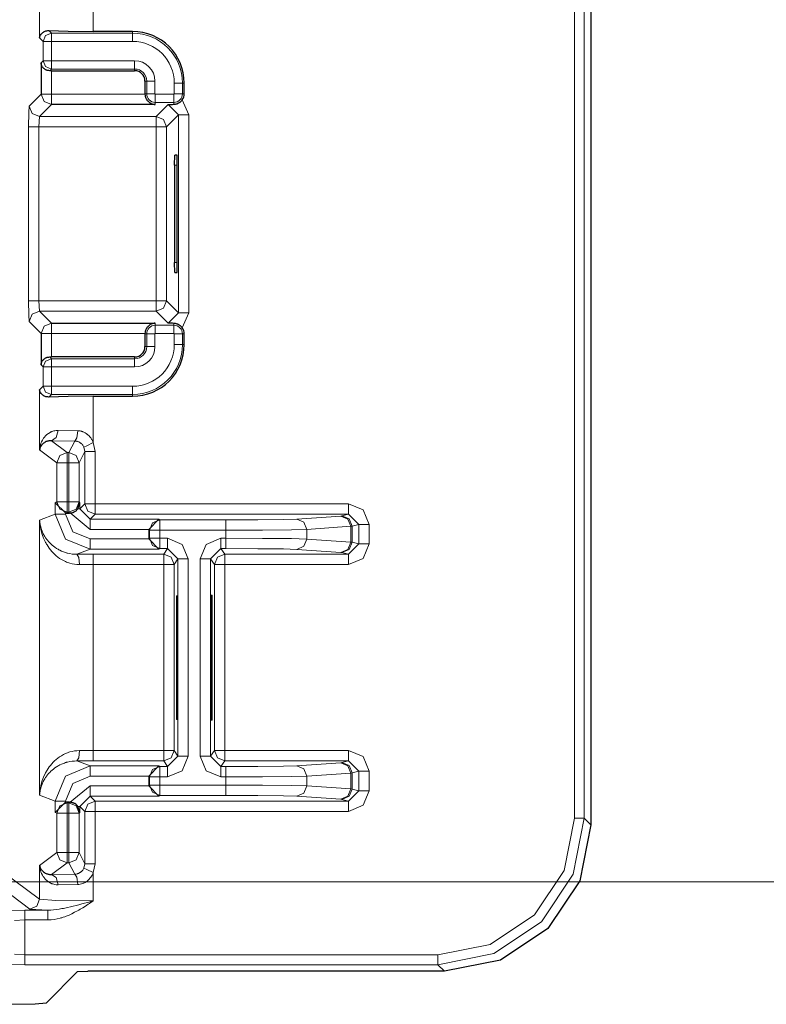
# Model space of a CAD drawing. Units: inches. Extents: x 20 to 414, y 6 to 291.
# Drawn here: x 346 to 353, y 81 to 91 of the extents above; entities that cross this region are included whole.
import ezdxf

# ---------------------------------------------------------------- set-up
doc = ezdxf.new("R2010")
doc.units = ezdxf.units.IN
doc.header["$MEASUREMENT"] = 0
doc.layers.add('Capa 1', color=7, linetype='Continuous')

msp = doc.modelspace()

# ---------------------------------------------------------------- linework, layer by layer
at = {"layer": 'Capa 1', "color": 7, "lineweight": 9}
for points in [[(350.8768, 83.0668), (350.8768, 94.1548)], [(350.9719, 94.1548), (350.9719, 83.0668)], [(345.6954, 91.305), (345.6954, 90.6277)], [(346.2149, 90.6904), (346.2149, 91.305)], [(345.7295, 90.594), (345.7529, 90.6505), (345.8094, 90.6739)], [(345.7849, 90.6983), (345.8094, 90.6739)], [(345.8094, 90.6739), (346.5959, 90.6739)], [(345.8094, 90.6739), (345.8094, 90.6494), (345.8094, 90.594)], [(346.5959, 90.6739), (346.5959, 90.6904)], [(346.5959, 90.594), (346.5959, 90.6494), (346.5959, 90.6739)], [(345.7295, 90.594), (345.6954, 90.6277)], [(345.8094, 90.594), (345.7539, 90.594), (345.7295, 90.594)], [(345.7295, 90.4069), (345.7295, 90.594)], [(346.5959, 90.594), (345.8094, 90.594)], [(345.8094, 90.594), (345.8094, 90.4069)], [(345.7095, 90.3869), (345.7295, 90.4069)], [(345.8094, 90.4069), (345.7539, 90.4069), (345.7295, 90.4069)], [(345.8094, 90.3266), (345.7529, 90.3504), (345.7295, 90.4069)], [(345.8094, 90.4069), (345.8094, 90.3511), (345.8094, 90.3266)], [(345.8094, 90.4069), (346.6159, 90.4069)], [(346.6159, 90.4069), (346.6159, 90.3511), (346.6159, 90.3266)], [(345.8094, 90.3266), (345.7928, 90.3101)], [(346.6159, 90.3266), (345.8094, 90.3266)], [(345.8094, 90.0827), (345.8094, 90.3104)], [(346.6159, 90.3266), (346.6159, 90.3104)], [(346.7323, 90.2102), (346.7158, 90.2102)], [(346.7323, 90.2102), (346.7568, 90.2102), (346.8123, 90.2102)], [(346.7323, 90.0861), (346.7323, 90.2102)], [(346.8123, 90.2102), (346.8123, 90.0861)], [(347.0792, 90.1902), (347.0551, 90.1902), (346.9993, 90.1902)], [(346.9993, 90.0861), (346.9993, 90.1902)], [(347.0792, 90.1902), (347.0958, 90.1902)], [(347.0792, 90.1902), (347.0792, 90.0861)], [(345.5941, 89.9673), (345.7095, 90.0827)], [(345.7095, 90.0827), (345.7401, 90.0827), (345.8094, 90.0827)], [(345.7095, 90.0827), (345.7388, 90.0121), (345.8094, 89.9828)], [(345.8094, 90.0827), (346.7158, 90.0827)], [(345.8094, 89.9828), (345.8094, 90.0135), (345.8094, 90.0827)], [(346.7323, 90.0861), (346.7158, 90.0861)], [(346.8123, 90.0861), (346.7568, 90.0861), (346.7323, 90.0861)], [(346.8157, 90.0028), (346.8157, 90.0272), (346.8157, 90.0827)], [(346.8157, 90.0827), (346.9959, 90.0827)], [(346.9959, 90.0028), (346.9959, 90.0272), (346.9959, 90.0827)], [(347.0792, 90.0861), (347.0551, 90.0861), (346.9993, 90.0861)], [(347.0792, 90.0861), (347.0958, 90.0861)], [(345.5872, 89.7675), (345.5892, 89.9063), (345.5941, 89.9673)], [(345.5941, 89.9673), (345.6233, 89.8967), (345.694, 89.8674)], [(345.8094, 89.9828), (345.694, 89.8674)], [(346.8157, 90.0028), (346.8157, 89.9828)], [(346.9959, 90.0028), (346.8157, 90.0028)], [(346.9397, 89.9828), (346.824, 89.8674)], [(347.0396, 89.8829), (346.9397, 89.9828)], [(346.9959, 90.0028), (346.9959, 89.9845)], [(347.0772, 90.0279), (347.1395, 89.8829)], [(346.9239, 89.7675), (347.0396, 89.8829)], [(347.0396, 87.9636), (347.0396, 89.8829)], [(347.0396, 89.8829), (347.0699, 89.8829), (347.1395, 89.8829)], [(347.1395, 89.8829), (347.1395, 87.9636)], [(345.694, 89.8674), (345.6871, 89.7675)], [(346.824, 89.8674), (345.694, 89.8674)], [(346.824, 89.7675), (346.824, 89.8371), (346.824, 89.8674)], [(346.824, 89.8674), (346.8946, 89.8381), (346.9239, 89.7675)], [(345.5872, 89.7675), (345.6178, 89.7675), (345.6871, 89.7675)], [(345.5872, 88.079), (345.5872, 89.7675)], [(345.6871, 89.7675), (345.6871, 88.079)], [(345.6871, 89.7675), (346.824, 89.7675)], [(346.824, 89.7675), (346.8936, 89.7675), (346.9239, 89.7675)], [(346.824, 89.7675), (346.824, 88.079)], [(346.9239, 88.079), (346.9239, 89.7675)], [(347.0283, 89.3933), (347.001, 89.3933)], [(347.001, 88.4532), (347.0283, 88.4532)], [(345.5872, 88.079), (345.6178, 88.079), (345.6871, 88.079)], [(345.5941, 87.8792), (345.5892, 87.9402), (345.5872, 88.079)], [(346.824, 88.079), (345.6871, 88.079)], [(345.6871, 88.079), (345.694, 87.9791)], [(346.824, 88.079), (346.824, 88.0094), (346.824, 87.9791)], [(346.824, 88.079), (346.8936, 88.079), (346.9239, 88.079)], [(346.9239, 88.079), (346.8946, 88.0084), (346.824, 87.9791)], [(347.0396, 87.9636), (346.9239, 88.079)], [(345.5941, 87.8792), (345.6233, 87.9498), (345.694, 87.9791)], [(345.694, 87.9791), (346.824, 87.9791)], [(345.694, 87.9791), (345.8094, 87.8637)], [(346.824, 87.9791), (346.9397, 87.8637)], [(346.9397, 87.8637), (347.0396, 87.9636)], [(347.0396, 87.9636), (347.0699, 87.9636), (347.1395, 87.9636)], [(347.1395, 87.9636), (347.0772, 87.8186)], [(345.7095, 87.7638), (345.5941, 87.8792)], [(345.7095, 87.7638), (345.7388, 87.8344), (345.8094, 87.8637)], [(345.8094, 87.7638), (345.8094, 87.8331), (345.8094, 87.8637)], [(346.8157, 87.8637), (346.8157, 87.8437)], [(346.8157, 87.8437), (346.9959, 87.8437)], [(346.8157, 87.7638), (346.8157, 87.8193), (346.8157, 87.8437)], [(346.9959, 87.8437), (346.9959, 87.862)], [(346.9959, 87.7638), (346.9959, 87.8193), (346.9959, 87.8437)], [(345.8094, 87.7638), (345.7401, 87.7638), (345.7095, 87.7638)], [(345.8094, 87.5364), (345.8094, 87.7638)], [(346.7158, 87.7638), (345.8094, 87.7638)], [(346.7323, 87.7604), (346.7158, 87.7604)], [(346.7323, 87.6363), (346.7323, 87.7604)], [(346.7323, 87.7604), (346.7568, 87.7604), (346.8123, 87.7604)], [(346.8123, 87.7604), (346.8123, 87.6363)], [(346.9959, 87.7638), (346.8157, 87.7638)], [(346.9993, 87.6563), (346.9993, 87.7604)], [(346.9993, 87.7604), (347.0551, 87.7604), (347.0792, 87.7604)], [(347.0792, 87.7604), (347.0958, 87.7604)], [(347.0792, 87.7604), (347.0792, 87.6563)], [(346.7323, 87.6363), (346.7158, 87.6363)], [(346.8123, 87.6363), (346.7568, 87.6363), (346.7323, 87.6363)], [(346.9993, 87.6563), (347.0551, 87.6563), (347.0792, 87.6563)], [(347.0792, 87.6563), (347.0958, 87.6563)], [(345.8094, 87.5199), (345.7529, 87.4965), (345.7295, 87.4396)], [(345.7928, 87.5364), (345.8094, 87.5199)], [(345.8094, 87.5199), (346.6159, 87.5199)], [(345.8094, 87.5199), (345.8094, 87.4954), (345.8094, 87.4396)], [(346.6159, 87.5199), (346.6159, 87.5364)], [(346.6159, 87.5199), (346.6159, 87.4954), (346.6159, 87.4396)], [(345.7295, 87.4396), (345.7095, 87.4596)], [(345.8094, 87.4396), (345.7539, 87.4396), (345.7295, 87.4396)], [(345.7295, 87.2526), (345.7295, 87.4396)], [(346.6159, 87.4396), (345.8094, 87.4396)], [(345.8094, 87.4396), (345.8094, 87.2526)], [(345.6954, 87.2188), (345.7295, 87.2526)], [(345.6954, 87.2188), (345.6954, 86.6366)], [(345.7295, 87.2526), (345.7529, 87.1961), (345.8094, 87.1726)], [(345.8094, 87.2526), (345.7539, 87.2526), (345.7295, 87.2526)], [(345.8094, 87.2526), (345.8094, 87.1971), (345.8094, 87.1726)], [(345.8094, 87.2526), (346.5959, 87.2526)], [(346.5959, 87.1726), (346.5959, 87.1971), (346.5959, 87.2526)], [(345.8094, 87.1726), (345.7849, 87.1482)], [(346.5959, 87.1726), (345.8094, 87.1726)], [(346.2149, 86.7069), (346.2149, 87.1561)], [(346.5959, 87.1726), (346.5959, 87.1561)], [(345.6954, 86.6366), (345.6954, 86.6386), (345.6957, 86.6404), (345.6957, 86.6424), (345.696, 86.6445), (345.6964, 86.6486), (345.6967, 86.6528), (345.6981, 86.6607), (345.6995, 86.6686), (345.7033, 86.6845), (345.7084, 86.7), (345.7146, 86.7155), (345.7222, 86.7303), (345.7267, 86.7379), (345.7312, 86.7447), (345.7336, 86.7485), (345.7363, 86.752), (345.7388, 86.7554), (345.7415, 86.7589), (345.7532, 86.772), (345.7663, 86.7844), (345.7808, 86.7954), (345.7966, 86.8054), (345.8008, 86.8074), (345.8052, 86.8095), (345.8097, 86.8116), (345.8146, 86.8137), (345.8239, 86.8168), (345.8335, 86.8199), (345.8435, 86.8219), (345.8542, 86.8236), (345.8648, 86.8247), (345.8762, 86.8247)], [(345.8111, 86.7248), (345.8566, 86.7547), (345.8762, 86.8247)], [(345.8762, 86.8247), (346.064, 86.8212)], [(346.035, 86.7213), (346.0554, 86.7516), (346.064, 86.8212)], [(346.064, 86.8212), (346.0764, 86.8209), (346.0884, 86.8192), (346.0946, 86.8178), (346.1005, 86.8164), (346.1036, 86.8154), (346.1067, 86.8143), (346.1095, 86.8137), (346.1126, 86.8123), (346.1239, 86.8078), (346.1349, 86.8019), (346.1405, 86.7988), (346.1456, 86.7954), (346.1484, 86.7937), (346.1508, 86.7916), (346.1535, 86.7899), (346.156, 86.7878), (346.1656, 86.7795), (346.1746, 86.7709), (346.1828, 86.7616), (346.1908, 86.7513), (346.1942, 86.7461), (346.1976, 86.741), (346.2011, 86.7354), (346.2042, 86.7299), (346.21, 86.7186), (346.2149, 86.7069)], [(346.035, 86.7213), (345.8111, 86.7248)], [(345.8111, 86.7248), (345.963, 86.6107)], [(345.8631, 86.5105), (345.6954, 86.6366)], [(345.9796, 86.6107), (346.035, 86.7213)], [(346.125, 86.6638), (346.1215, 86.6703), (346.1177, 86.6765), (346.1132, 86.6824), (346.1084, 86.6882), (346.1036, 86.6934), (346.0981, 86.6982), (346.0953, 86.7003), (346.0922, 86.7024), (346.0895, 86.7044), (346.0864, 86.7065), (346.074, 86.7131), (346.0609, 86.7175), (346.0578, 86.7186), (346.0543, 86.7193), (346.0509, 86.7199), (346.0478, 86.7203), (346.0412, 86.721), (346.035, 86.7213)], [(346.125, 86.6638), (346.1518, 86.6769), (346.2149, 86.7069)], [(346.1346, 86.6207), (346.125, 86.6638)], [(346.2149, 86.7069), (346.2345, 86.6207)], [(345.963, 86.6107), (345.8924, 86.5815), (345.8631, 86.5105)], [(345.963, 86.6107), (345.9796, 86.6107)], [(345.963, 86.5105), (345.963, 86.5804), (345.963, 86.6107)], [(346.0795, 86.5105), (346.0502, 86.5815), (345.9796, 86.6107)], [(345.9796, 86.5105), (345.9796, 86.5804), (345.9796, 86.6107)], [(346.1346, 86.6207), (346.0795, 86.5105)], [(346.1346, 86.6207), (346.1642, 86.6207), (346.2345, 86.6207)], [(346.1346, 86.1129), (346.1346, 86.6207)], [(346.2345, 86.6207), (346.2345, 86.1129)], [(345.8631, 86.1315), (345.8631, 86.5105)], [(345.963, 86.5105), (345.8938, 86.5105), (345.8631, 86.5105)], [(345.9796, 86.5105), (345.963, 86.5105)], [(345.963, 86.5105), (345.963, 86.1315)], [(345.9796, 86.5105), (346.0499, 86.5105), (346.0795, 86.5105)], [(345.9796, 86.1315), (345.9796, 86.5105)], [(346.0795, 86.5105), (346.0795, 86.1315)], [(345.8456, 86.1229), (345.8631, 86.1315)], [(345.8456, 86.013), (345.8456, 86.1229)], [(345.963, 86.0316), (345.8924, 86.0609), (345.8631, 86.1315)], [(345.8631, 86.1315), (345.8938, 86.1315), (345.963, 86.1315)], [(345.963, 86.1315), (345.963, 86.0616), (345.963, 86.0316)], [(345.963, 86.1315), (345.9796, 86.1315)], [(345.9796, 86.0316), (346.0502, 86.0609), (346.0795, 86.1315)], [(346.0795, 86.1315), (346.0499, 86.1315), (345.9796, 86.1315)], [(345.9796, 86.0316), (345.9796, 86.0616), (345.9796, 86.1315)], [(346.0657, 86.0647), (346.0809, 86.0647), (346.086, 86.0647)], [(346.0795, 86.1315), (346.086, 86.1229)], [(346.086, 86.1229), (346.086, 86.0647)], [(346.086, 86.0647), (346.1346, 86.1129)], [(346.086, 86.0647), (346.1863, 85.9644)], [(346.1346, 86.1129), (346.1642, 86.1129), (346.2345, 86.1129)], [(346.2345, 86.013), (346.1639, 86.0423), (346.1346, 86.1129)], [(346.2345, 86.1129), (346.2345, 86.0426), (346.2345, 86.013)], [(346.2345, 86.1129), (348.6884, 86.1129)], [(348.6884, 86.013), (348.6884, 86.0426), (348.6884, 86.1129)], [(348.6884, 86.1129), (348.8297, 86.0544), (348.8883, 85.9131)], [(345.6954, 85.9565), (345.8456, 86.013)], [(345.8456, 86.013), (345.8762, 86.013), (345.9458, 86.013)], [(346.1856, 85.673), (345.9455, 85.7725), (345.8456, 86.013)], [(345.9458, 86.0247), (345.9458, 86.013)], [(345.9458, 86.013), (346.0161, 85.8432), (346.1856, 85.7729)], [(345.963, 86.0316), (345.9493, 86.0244)], [(345.9796, 86.0316), (345.963, 86.0316)], [(345.9847, 86.0244), (345.9796, 86.0316)], [(346.1863, 85.8645), (345.9903, 86.0247)], [(346.2345, 86.013), (346.1863, 85.9644)], [(346.1863, 85.8645), (346.1863, 85.9348), (346.1863, 85.9644)], [(346.1863, 85.9644), (346.8512, 85.9644)], [(348.6884, 86.013), (346.2345, 86.013)], [(346.8512, 85.9644), (346.8598, 85.9579)], [(347.4978, 85.9579), (347.8103, 85.9589), (348.057, 85.9617), (348.1862, 85.9655)], [(348.1862, 85.9655), (348.612, 85.9954)], [(348.2843, 85.8656), (348.2557, 85.9362), (348.1862, 85.9655)], [(348.612, 85.9954), (348.623, 85.9965)], [(348.7102, 85.8955), (348.6816, 85.9662), (348.612, 85.9954)], [(348.623, 85.9965), (348.6884, 86.013)], [(348.7226, 85.8966), (348.6933, 85.9672), (348.623, 85.9965)], [(348.7887, 85.9131), (348.6884, 86.013)], [(346.0815, 85.5242), (346.0567, 85.5252), (346.033, 85.5276), (346.0102, 85.5321), (345.9878, 85.5379), (345.9768, 85.541), (345.9661, 85.5448), (345.9555, 85.549), (345.9451, 85.5534), (345.9255, 85.5631), (345.9065, 85.5738), (345.8886, 85.5851), (345.8714, 85.5975), (345.8552, 85.6103), (345.84, 85.6241), (345.8259, 85.6382), (345.8125, 85.6527), (345.8001, 85.6675), (345.7884, 85.683), (345.7773, 85.6985), (345.767, 85.7147), (345.7622, 85.7229), (345.7574, 85.7312), (345.7529, 85.7395), (345.7484, 85.7477), (345.7332, 85.7812), (345.7205, 85.8156), (345.7105, 85.8501), (345.7029, 85.8852), (345.7016, 85.8942), (345.7002, 85.9031), (345.6988, 85.9121), (345.6978, 85.9207), (345.6971, 85.9296), (345.6964, 85.9386), (345.696, 85.9431), (345.6957, 85.9476), (345.6957, 85.95), (345.6957, 85.952), (345.6954, 85.9534), (345.6954, 85.9544), (345.6954, 85.9555), (345.6954, 85.9565)], [(345.6954, 85.9565), (345.6957, 85.9531), (345.6957, 85.9496), (345.696, 85.9465), (345.6964, 85.9431), (345.6971, 85.9362), (345.6981, 85.9293), (345.6991, 85.9227), (345.7002, 85.9159), (345.7016, 85.909), (345.7029, 85.9024), (345.7102, 85.8756), (345.7195, 85.849), (345.7312, 85.8232), (345.7456, 85.7973), (345.7494, 85.7911), (345.7536, 85.7846), (345.7581, 85.7784), (345.7622, 85.7722), (345.7718, 85.7598), (345.7818, 85.7477), (345.7928, 85.736), (345.8042, 85.7247), (345.8166, 85.7133), (345.8297, 85.7026), (345.8435, 85.6923), (345.8586, 85.6819), (345.8662, 85.6771), (345.8742, 85.6726), (345.8824, 85.6678), (345.8907, 85.6637), (345.9083, 85.6554), (345.9265, 85.6478), (345.9362, 85.6444), (345.9462, 85.6409), (345.951, 85.6396), (345.9561, 85.6378), (345.9613, 85.6365), (345.9665, 85.6351), (345.9875, 85.6306), (346.0092, 85.6272), (346.0319, 85.6251), (346.0557, 85.6244)], [(345.6954, 85.9565), (345.6954, 83.29)], [(346.8598, 85.9579), (346.7892, 85.9286), (346.7599, 85.858)], [(346.8598, 85.9579), (347.4978, 85.9579)], [(346.8598, 85.858), (346.8598, 85.9283), (346.8598, 85.9579)], [(347.4978, 85.858), (347.4978, 85.9283), (347.4978, 85.9579)], [(348.2843, 85.8656), (348.1365, 85.8618), (347.8547, 85.859), (347.4978, 85.858)], [(348.7102, 85.8955), (348.2843, 85.8656)], [(348.2843, 85.8656), (348.2843, 85.7722)], [(348.7226, 85.8966), (348.7102, 85.8955)], [(348.7102, 85.7422), (348.7102, 85.8955)], [(348.7887, 85.9131), (348.7226, 85.8966)], [(348.7226, 85.8966), (348.7226, 85.7408)], [(348.7887, 85.9131), (348.8197, 85.9131), (348.8883, 85.9131)], [(348.7887, 85.7243), (348.7887, 85.9131)], [(348.8883, 85.9131), (348.8883, 85.7243)], [(346.1856, 85.7729), (346.7527, 85.7729)], [(346.1856, 85.673), (346.1856, 85.7026), (346.1856, 85.7729)], [(346.7527, 85.8645), (346.1863, 85.8645)], [(346.7599, 85.858), (346.7527, 85.8631)], [(346.7527, 85.7743), (346.7599, 85.7794)], [(346.8598, 85.858), (346.7895, 85.858), (346.7599, 85.858)], [(346.7599, 85.7794), (346.7599, 85.858)], [(346.8598, 85.6795), (346.7892, 85.7088), (346.7599, 85.7794)], [(346.8598, 85.7794), (346.7895, 85.7794), (346.7599, 85.7794)], [(346.8598, 85.858), (346.8598, 85.7794)], [(347.4978, 85.858), (346.8598, 85.858)], [(346.8598, 85.6795), (346.8598, 85.7092), (346.8598, 85.7794)], [(346.8598, 85.7794), (346.9356, 85.7794)], [(346.9356, 85.7794), (346.9356, 85.7092), (346.9356, 85.6795)], [(347.1354, 85.5796), (347.0768, 85.7209), (346.9356, 85.7794)], [(347.2515, 85.5796), (347.3101, 85.7209), (347.4513, 85.7794)], [(347.4513, 85.7794), (347.4513, 85.7092), (347.4513, 85.6795)], [(347.4513, 85.7794), (347.4978, 85.7794)], [(347.4978, 85.7794), (347.4978, 85.858)], [(347.4978, 85.7794), (347.8547, 85.7787), (348.1365, 85.776), (348.2843, 85.7722)], [(347.4978, 85.6795), (347.4978, 85.7092), (347.4978, 85.7794)], [(348.1862, 85.6719), (348.2557, 85.7016), (348.2843, 85.7722)], [(348.2843, 85.7722), (348.7102, 85.7422)], [(346.8598, 85.6795), (346.8512, 85.673)], [(346.9356, 85.6795), (346.8598, 85.6795)], [(346.8991, 85.6244), (346.9356, 85.6795)], [(346.9356, 85.6795), (347.0355, 85.5796)], [(347.3514, 85.5796), (347.4513, 85.6795)], [(347.4513, 85.6795), (347.4882, 85.6244)], [(347.4978, 85.6795), (347.4513, 85.6795)], [(348.1862, 85.6719), (348.057, 85.6761), (347.8103, 85.6785), (347.4978, 85.6795)], [(348.612, 85.642), (348.6816, 85.6716), (348.7102, 85.7422)], [(348.623, 85.6409), (348.6933, 85.6702), (348.7226, 85.7408)], [(348.8883, 85.7243), (348.8297, 85.5831), (348.6884, 85.5245)], [(348.6884, 85.6244), (348.7887, 85.7243)], [(348.7102, 85.7422), (348.7226, 85.7408)], [(348.7226, 85.7408), (348.7887, 85.7243)], [(348.7887, 85.7243), (348.8197, 85.7243), (348.8883, 85.7243)], [(346.1856, 85.673), (346.0557, 85.6244)], [(346.0557, 85.6244), (346.0736, 85.5944), (346.0815, 85.5242)], [(346.0557, 85.6244), (346.2149, 85.6244)], [(346.8512, 85.673), (346.1856, 85.673)], [(346.2149, 85.6244), (346.2149, 85.5948), (346.2149, 85.5245)], [(346.2149, 85.6244), (346.8991, 85.6244)], [(346.8991, 85.5245), (346.8991, 85.5948), (346.8991, 85.6244)], [(346.8991, 85.6244), (346.9697, 85.5951), (346.999, 85.5245)], [(347.0355, 85.5796), (346.999, 85.5245)], [(347.0355, 83.6669), (347.0355, 85.5796)], [(347.0355, 85.5796), (347.0651, 85.5796), (347.1354, 85.5796)], [(347.1354, 85.5796), (347.1354, 83.6669)], [(347.3514, 85.5796), (347.3218, 85.5796), (347.2515, 85.5796)], [(347.2515, 83.6669), (347.2515, 85.5796)], [(347.3883, 85.5245), (347.3514, 85.5796)], [(347.3514, 85.5796), (347.3514, 83.6669)], [(347.3883, 85.5245), (347.4176, 85.5951), (347.4882, 85.6244)], [(347.4882, 85.6244), (347.4882, 85.5948), (347.4882, 85.5245)], [(347.4882, 85.6244), (348.6884, 85.6244)], [(348.612, 85.642), (348.1862, 85.6719)], [(348.623, 85.6409), (348.612, 85.642)], [(348.6884, 85.6244), (348.623, 85.6409)], [(348.6884, 85.6244), (348.6884, 85.5948), (348.6884, 85.5245)], [(346.2149, 85.5245), (346.0815, 85.5242)], [(346.2149, 83.722), (346.2149, 85.5245)], [(346.8991, 85.5245), (346.2149, 85.5245)], [(346.8991, 83.722), (346.8991, 85.5245)], [(346.8991, 85.5245), (346.9693, 85.5245), (346.999, 85.5245)], [(346.999, 85.5245), (346.999, 83.722)], [(347.3883, 85.5245), (347.4179, 85.5245), (347.4882, 85.5245)], [(347.3883, 83.722), (347.3883, 85.5245)], [(348.6884, 85.5245), (347.4882, 85.5245)], [(347.4882, 85.5245), (347.4882, 83.722)], [(345.6954, 83.29), (345.6954, 83.291), (345.6954, 83.2921), (345.6954, 83.2935), (345.6957, 83.2945), (345.6957, 83.2966), (345.6957, 83.299), (345.696, 83.3034), (345.6964, 83.3079), (345.6971, 83.3169), (345.6978, 83.3258), (345.6988, 83.3344), (345.7002, 83.3434), (345.7016, 83.3524), (345.7029, 83.3613), (345.7105, 83.3965), (345.7205, 83.4313), (345.7332, 83.4654), (345.7484, 83.4988), (345.7529, 83.507), (345.7574, 83.5153), (345.7622, 83.5236), (345.767, 83.5319), (345.7773, 83.548), (345.7884, 83.5635), (345.8001, 83.5791), (345.8125, 83.5939), (345.8259, 83.6087), (345.84, 83.6225), (345.8552, 83.6362), (345.8714, 83.649), (345.8886, 83.6614), (345.9065, 83.6728), (345.9255, 83.6834), (345.9451, 83.6931), (345.9555, 83.6976), (345.9661, 83.7017), (345.9768, 83.7055), (345.9878, 83.7089), (346.0102, 83.7144), (346.033, 83.7189), (346.0567, 83.7213), (346.0815, 83.7224)], [(346.0557, 83.6221), (346.0736, 83.6521), (346.0815, 83.7224)], [(346.0815, 83.7224), (346.2149, 83.722)], [(346.2149, 83.722), (346.8991, 83.722)], [(346.2149, 83.6221), (346.2149, 83.6517), (346.2149, 83.722)], [(346.8991, 83.722), (346.8991, 83.6517), (346.8991, 83.6221)], [(346.8991, 83.722), (346.9693, 83.722), (346.999, 83.722)], [(346.999, 83.722), (346.9697, 83.6514), (346.8991, 83.6221)], [(346.999, 83.722), (347.0355, 83.6669)], [(347.3514, 83.6669), (347.3883, 83.722)], [(347.3883, 83.722), (347.4179, 83.722), (347.4882, 83.722)], [(347.4882, 83.6221), (347.4176, 83.6514), (347.3883, 83.722)], [(347.4882, 83.722), (348.6884, 83.722)], [(347.4882, 83.6221), (347.4882, 83.6517), (347.4882, 83.722)], [(348.6884, 83.6221), (348.6884, 83.6517), (348.6884, 83.722)], [(348.6884, 83.722), (348.8297, 83.6635), (348.8883, 83.5222)], [(346.0557, 83.6221), (346.0319, 83.6214), (346.0092, 83.6194), (345.9875, 83.6159), (345.9665, 83.6114), (345.9613, 83.6101), (345.9561, 83.6087), (345.951, 83.607), (345.9462, 83.6056), (345.9362, 83.6021), (345.9265, 83.5987), (345.9083, 83.5911), (345.8907, 83.5828), (345.8824, 83.5787), (345.8742, 83.5739), (345.8662, 83.5694), (345.8586, 83.5646), (345.8435, 83.5546), (345.8297, 83.5439), (345.8166, 83.5332), (345.8042, 83.5219), (345.7928, 83.5105), (345.7818, 83.4988), (345.7718, 83.4867), (345.7622, 83.4743), (345.7581, 83.4681), (345.7536, 83.4619), (345.7494, 83.4554), (345.7456, 83.4492), (345.7312, 83.4237), (345.7195, 83.3975), (345.7102, 83.371), (345.7029, 83.3441), (345.7016, 83.3375), (345.7002, 83.3307), (345.6991, 83.3238), (345.6981, 83.3172), (345.6971, 83.3103), (345.6964, 83.3034), (345.696, 83.3), (345.6957, 83.2969), (345.6957, 83.2935), (345.6954, 83.29)], [(346.0557, 83.6221), (346.1856, 83.5735)], [(346.2149, 83.6221), (346.0557, 83.6221)], [(346.8991, 83.6221), (346.2149, 83.6221)], [(346.9356, 83.567), (346.8991, 83.6221)], [(346.9356, 83.4671), (347.0768, 83.5257), (347.1354, 83.6669)], [(347.0355, 83.6669), (346.9356, 83.567)], [(347.0355, 83.6669), (347.0651, 83.6669), (347.1354, 83.6669)], [(347.2515, 83.6669), (347.3218, 83.6669), (347.3514, 83.6669)], [(347.2515, 83.6669), (347.3101, 83.5257), (347.4513, 83.4671)], [(347.4513, 83.567), (347.3514, 83.6669)], [(347.4882, 83.6221), (347.4513, 83.567)], [(348.6884, 83.6221), (347.4882, 83.6221)], [(348.1862, 83.5746), (348.612, 83.6045)], [(348.612, 83.6045), (348.623, 83.6056)], [(348.7102, 83.5043), (348.6816, 83.5749), (348.612, 83.6045)], [(348.623, 83.6056), (348.6884, 83.6221)], [(348.7226, 83.5057), (348.6933, 83.5763), (348.623, 83.6056)], [(348.7887, 83.5222), (348.6884, 83.6221)], [(345.8456, 83.2335), (345.9455, 83.474), (346.1856, 83.5735)], [(346.1856, 83.4736), (346.1856, 83.5439), (346.1856, 83.5735)], [(346.1856, 83.5735), (346.8512, 83.5735)], [(346.8598, 83.567), (346.7892, 83.5377), (346.7599, 83.4671)], [(346.8512, 83.5735), (346.8598, 83.567)], [(346.8598, 83.567), (346.8598, 83.5374), (346.8598, 83.4671)], [(346.8598, 83.567), (346.9356, 83.567)], [(346.9356, 83.567), (346.9356, 83.5374), (346.9356, 83.4671)], [(347.4513, 83.567), (347.4978, 83.567)], [(347.4513, 83.4671), (347.4513, 83.5374), (347.4513, 83.567)], [(347.4978, 83.567), (347.8103, 83.568), (348.057, 83.5708), (348.1862, 83.5746)], [(347.4978, 83.4671), (347.4978, 83.5374), (347.4978, 83.567)], [(348.2843, 83.4743), (348.2557, 83.5449), (348.1862, 83.5746)], [(348.7102, 83.5043), (348.2843, 83.4743)], [(348.7226, 83.5057), (348.7102, 83.5043)], [(348.7102, 83.351), (348.7102, 83.5043)], [(348.7887, 83.5222), (348.7226, 83.5057)], [(348.7226, 83.5057), (348.7226, 83.35)], [(348.7887, 83.5222), (348.8197, 83.5222), (348.8883, 83.5222)], [(348.7887, 83.3334), (348.7887, 83.5222)], [(348.8883, 83.5222), (348.8883, 83.3334)], [(346.1856, 83.4736), (346.0161, 83.4034), (345.9458, 83.2335)], [(346.7527, 83.4736), (346.1856, 83.4736)], [(346.7599, 83.4671), (346.7527, 83.4723)], [(346.7527, 83.3834), (346.7599, 83.3885)], [(346.7599, 83.3885), (346.7599, 83.4671)], [(346.7599, 83.4671), (346.7895, 83.4671), (346.8598, 83.4671)], [(346.7599, 83.3885), (346.7892, 83.3179), (346.8598, 83.2886)], [(346.7599, 83.3885), (346.7895, 83.3885), (346.8598, 83.3885)], [(346.8598, 83.4671), (346.8598, 83.3885)], [(346.9356, 83.4671), (346.8598, 83.4671)], [(346.8598, 83.3885), (347.4978, 83.3885)], [(346.8598, 83.2886), (346.8598, 83.3183), (346.8598, 83.3885)], [(347.4978, 83.4671), (347.4513, 83.4671)], [(348.2843, 83.4743), (348.1365, 83.4705), (347.8547, 83.4678), (347.4978, 83.4671)], [(347.4978, 83.3885), (347.4978, 83.4671)], [(347.4978, 83.3885), (347.8547, 83.3875), (348.1365, 83.3851), (348.2843, 83.381)], [(347.4978, 83.2886), (347.4978, 83.3183), (347.4978, 83.3885)], [(348.2843, 83.4743), (348.2843, 83.381)], [(345.8456, 83.2335), (345.6954, 83.29)], [(345.9903, 83.2218), (346.1863, 83.382)], [(346.1863, 83.382), (346.7527, 83.382)], [(346.1863, 83.2821), (346.1863, 83.3117), (346.1863, 83.382)], [(346.8598, 83.2886), (346.8512, 83.2821)], [(347.4978, 83.2886), (346.8598, 83.2886)], [(348.1862, 83.281), (348.057, 83.2848), (347.8103, 83.2876), (347.4978, 83.2886)], [(348.1862, 83.281), (348.2557, 83.3103), (348.2843, 83.381)], [(348.2843, 83.381), (348.7102, 83.351)], [(348.612, 83.2511), (348.6816, 83.2804), (348.7102, 83.351)], [(348.623, 83.25), (348.6933, 83.2793), (348.7226, 83.35)], [(348.8883, 83.3334), (348.8297, 83.1922), (348.6884, 83.1336)], [(348.6884, 83.2335), (348.7887, 83.3334)], [(348.7102, 83.351), (348.7226, 83.35)], [(348.7226, 83.35), (348.7887, 83.3334)], [(348.7887, 83.3334), (348.8197, 83.3334), (348.8883, 83.3334)], [(345.9458, 83.2335), (345.8762, 83.2335), (345.8456, 83.2335)], [(345.8456, 83.1236), (345.8456, 83.2335)], [(345.963, 83.2149), (345.8924, 83.1856), (345.8631, 83.115)], [(345.9458, 83.2335), (345.9458, 83.2218)], [(345.9493, 83.2221), (345.963, 83.2149)], [(345.963, 83.2149), (345.9796, 83.2149)], [(345.963, 83.115), (345.963, 83.1849), (345.963, 83.2149)], [(345.9796, 83.2149), (345.9847, 83.2221)], [(346.0795, 83.115), (346.0502, 83.1856), (345.9796, 83.2149)], [(345.9796, 83.115), (345.9796, 83.1849), (345.9796, 83.2149)], [(346.1863, 83.2821), (346.086, 83.1822)], [(346.1346, 83.1336), (346.1639, 83.2042), (346.2345, 83.2335)], [(346.8512, 83.2821), (346.1863, 83.2821)], [(346.1863, 83.2821), (346.2345, 83.2335)], [(346.2345, 83.1336), (346.2345, 83.2039), (346.2345, 83.2335)], [(346.2345, 83.2335), (348.6884, 83.2335)], [(348.612, 83.2511), (348.1862, 83.281)], [(348.623, 83.25), (348.612, 83.2511)], [(348.6884, 83.2335), (348.623, 83.25)], [(348.6884, 83.2335), (348.6884, 83.2039), (348.6884, 83.1336)], [(345.8631, 83.115), (345.8456, 83.1236)], [(345.8631, 83.115), (345.8938, 83.115), (345.963, 83.115)], [(345.8631, 82.736), (345.8631, 83.115)], [(345.9796, 83.115), (345.963, 83.115)], [(345.963, 83.115), (345.963, 82.736)], [(345.9796, 82.736), (345.9796, 83.115)], [(345.9796, 83.115), (346.0499, 83.115), (346.0795, 83.115)], [(346.086, 83.1822), (346.0809, 83.1822), (346.0657, 83.1822)], [(346.086, 83.1236), (346.0795, 83.115)], [(346.0795, 83.115), (346.0795, 82.736)], [(346.1346, 83.1336), (346.086, 83.1822)], [(346.086, 83.1822), (346.086, 83.1236)], [(346.2345, 83.1336), (346.1642, 83.1336), (346.1346, 83.1336)], [(346.1346, 82.6258), (346.1346, 83.1336)], [(346.2345, 83.1336), (346.2345, 82.6258)], [(348.6884, 83.1336), (346.2345, 83.1336)], [(350.9719, 83.0668), (350.8637, 82.5235), (350.5564, 82.0632), (350.0958, 81.7556), (349.5528, 81.6477)], [(349.5528, 81.7425), (350.0596, 81.8434), (350.4892, 82.1304), (350.7762, 82.56), (350.8768, 83.0668)], [(350.8768, 83.0668), (350.9429, 83.0668), (350.9719, 83.0668)], [(350.9719, 83.0668), (351.0356, 83.003)], [(345.6954, 82.6099), (345.8631, 82.736)], [(345.963, 82.736), (345.8938, 82.736), (345.8631, 82.736)], [(345.963, 82.6358), (345.8924, 82.6654), (345.8631, 82.736)], [(345.963, 82.6358), (345.963, 82.6661), (345.963, 82.736)], [(345.963, 82.736), (345.9796, 82.736)], [(345.9796, 82.6358), (346.0502, 82.6651), (346.0795, 82.736)], [(345.9796, 82.736), (345.9796, 82.6661), (345.9796, 82.6358)], [(346.0795, 82.736), (346.0499, 82.736), (345.9796, 82.736)], [(346.0795, 82.736), (346.1346, 82.6258)], [(345.963, 82.6358), (345.8111, 82.5218)], [(345.9796, 82.6358), (345.963, 82.6358)], [(346.035, 82.5252), (345.9796, 82.6358)], [(346.125, 82.5827), (346.1346, 82.6258)], [(346.2345, 82.6258), (346.1642, 82.6258), (346.1346, 82.6258)], [(346.2345, 82.6258), (346.2149, 82.5397)], [(345.3436, 82.5455), (345.6954, 82.2816)], [(345.8762, 82.4218), (345.8648, 82.4222), (345.8542, 82.4229), (345.8435, 82.4246), (345.8335, 82.4267), (345.8239, 82.4298), (345.8146, 82.4329), (345.8097, 82.4349), (345.8052, 82.437), (345.8008, 82.4391), (345.7966, 82.4411), (345.7808, 82.4511), (345.7663, 82.4622), (345.7532, 82.4746), (345.7415, 82.4876), (345.7388, 82.4911), (345.7363, 82.4945), (345.7336, 82.498), (345.7312, 82.5018), (345.7267, 82.5087), (345.7222, 82.5162), (345.7146, 82.5311), (345.7084, 82.5466), (345.7033, 82.5621), (345.6995, 82.5779), (345.6981, 82.5858), (345.6967, 82.5938), (345.6964, 82.5979), (345.696, 82.602), (345.6957, 82.6041), (345.6957, 82.6062), (345.6954, 82.6082), (345.6954, 82.6099)], [(345.6954, 82.6099), (345.6954, 82.2816)], [(346.035, 82.5252), (346.0478, 82.5262), (346.0609, 82.529), (346.064, 82.53), (346.0674, 82.5311), (346.0705, 82.5321), (346.0736, 82.5335), (346.0802, 82.5366), (346.0864, 82.54), (346.0895, 82.5421), (346.0922, 82.5438), (346.0953, 82.5462), (346.0981, 82.5483), (346.1036, 82.5531), (346.1084, 82.5583), (346.1132, 82.5641), (346.1177, 82.57), (346.1215, 82.5762), (346.125, 82.5827)], [(346.2149, 82.5397), (346.21, 82.528), (346.2042, 82.5166), (346.1976, 82.5056), (346.1908, 82.4952), (346.1828, 82.4849), (346.1746, 82.4756), (346.1701, 82.4711), (346.1653, 82.4666), (346.1608, 82.4625), (346.1556, 82.4584), (346.1456, 82.4511), (346.1349, 82.4446), (346.1294, 82.4415), (346.1239, 82.4387), (346.1181, 82.4363), (346.1122, 82.4339), (346.1005, 82.4301), (346.0884, 82.4274), (346.0764, 82.4256), (346.064, 82.4253)], [(346.2149, 82.5397), (346.1518, 82.5696), (346.125, 82.5827)], [(346.2149, 82.2661), (346.2149, 82.5397)], [(345.6003, 82.1869), (345.2485, 82.4508)], [(345.2485, 82.4508), (370.4918, 82.4508)], [(345.8111, 82.5218), (346.035, 82.5252)], [(345.8762, 82.4218), (345.8566, 82.4918), (345.8111, 82.5218)], [(346.064, 82.4253), (346.0554, 82.4949), (346.035, 82.5252)], [(346.064, 82.4253), (345.8762, 82.4218)], [(345.6003, 82.1869), (345.6674, 82.2144), (345.6954, 82.2816)], [(345.6954, 82.2816), (345.8538, 82.2706), (346.2149, 82.2661)], [(346.2149, 82.2661), (346.2118, 82.2641), (346.2087, 82.262), (346.2056, 82.2599), (346.2025, 82.2579), (346.1963, 82.2537), (346.1897, 82.2492), (346.1773, 82.241), (346.1646, 82.2327), (346.1391, 82.2162), (346.1132, 82.2003), (346.1005, 82.1924), (346.0874, 82.1845), (346.0743, 82.1769), (346.0612, 82.1693), (346.0343, 82.1552), (346.0075, 82.1414), (345.9799, 82.129), (345.952, 82.1176), (345.9379, 82.1121), (345.9234, 82.1073), (345.9162, 82.1049), (345.9089, 82.1025), (345.9017, 82.1004), (345.8945, 82.0983), (345.8652, 82.0911), (345.8356, 82.0856), (345.8056, 82.0822), (345.7753, 82.0811)], [(345.7753, 82.1762), (345.8028, 82.1766), (345.8301, 82.1786), (345.8573, 82.1821), (345.8845, 82.1862), (345.8983, 82.1883), (345.9117, 82.191), (345.9255, 82.1934), (345.9389, 82.1962), (345.9661, 82.2024), (345.9937, 82.2086), (346.0209, 82.2151), (346.0485, 82.222), (346.076, 82.2289), (346.1039, 82.2362), (346.1315, 82.2437), (346.1594, 82.251), (346.1732, 82.2548), (346.1873, 82.2585), (346.1942, 82.2606), (346.2011, 82.2623), (346.208, 82.2644), (346.2149, 82.2661)], [(345.3574, 82.171), (345.4156, 82.1745), (345.5524, 82.1762)], [(345.5524, 82.0811), (345.5524, 82.1473), (345.5524, 82.1762)], [(345.5524, 82.1762), (345.7753, 82.1762)], [(345.7753, 82.1762), (345.6003, 82.1869)], [(345.7753, 82.0811), (345.7753, 82.1473), (345.7753, 82.1762)], [(345.5524, 82.0811), (345.4521, 82.076)], [(345.7753, 82.0811), (345.5524, 82.0811)], [(345.5524, 82.0811), (345.5524, 81.7425)], [(345.4521, 81.7494), (345.5524, 81.7425)], [(345.5524, 81.7425), (349.5528, 81.7425)], [(345.5524, 81.7425), (345.5524, 81.6767), (345.5524, 81.6477)], [(349.5528, 81.7425), (349.5528, 81.6767), (349.5528, 81.6477)], [(345.5524, 81.6477), (345.4156, 81.6495), (345.3574, 81.6543)], [(349.5528, 81.6477), (345.5524, 81.6477)], [(349.6166, 81.5837), (349.5528, 81.6477)]]:
    msp.add_lwpolyline(points, dxfattribs=at)
at = {"layer": 'Capa 1', "color": 7, "lineweight": 25}
for points in [[(351.0356, 91.7422), (351.0356, 83.003)], [(345.6954, 90.6277), (345.6957, 90.6294), (345.6957, 90.6312), (345.696, 90.6325), (345.6964, 90.6343), (345.6971, 90.6374), (345.6978, 90.6405), (345.7002, 90.6467), (345.7029, 90.6529), (345.7102, 90.6646), (345.7198, 90.6753), (345.7257, 90.6804), (345.7322, 90.6849), (345.7357, 90.687), (345.7394, 90.6887), (345.7432, 90.6908), (345.7474, 90.6921), (345.7556, 90.6949), (345.7649, 90.697), (345.7746, 90.6983), (345.7849, 90.6983)], [(345.7849, 90.6983), (345.9716, 90.6925), (346.2149, 90.6904)], [(346.5959, 90.6904), (346.2149, 90.6904)], [(345.7928, 90.3101), (345.7829, 90.3108), (345.7736, 90.3125), (345.7691, 90.3135), (345.7646, 90.3149), (345.7605, 90.3163), (345.7567, 90.3183), (345.7525, 90.3201), (345.7491, 90.3221), (345.7453, 90.3245), (345.7422, 90.327), (345.736, 90.3318), (345.7305, 90.3373), (345.7281, 90.34), (345.7257, 90.3428), (345.7236, 90.3459), (345.7215, 90.3487), (345.7181, 90.3549), (345.7153, 90.3611), (345.7129, 90.3673), (345.7112, 90.3738), (345.7105, 90.3769), (345.7102, 90.3804), (345.7098, 90.3821), (345.7098, 90.3835), (345.7095, 90.3852), (345.7095, 90.3869)], [(345.7095, 90.3869), (345.7095, 90.0827)], [(345.8094, 90.3104), (345.7928, 90.3101)], [(345.8094, 90.3104), (346.6159, 90.3104)], [(346.7158, 90.2102), (346.7158, 90.0861)], [(347.0958, 90.0861), (347.0958, 90.1902)], [(346.7158, 90.0827), (346.7172, 90.0713), (346.7192, 90.06), (346.7203, 90.0572), (346.721, 90.0545), (346.722, 90.0517), (346.7227, 90.0489), (346.7251, 90.0441), (346.7275, 90.0389), (346.7299, 90.0345), (346.7327, 90.03), (346.7354, 90.0255), (346.7385, 90.0217), (346.742, 90.0179), (346.7451, 90.0141), (346.7485, 90.011), (346.752, 90.0076), (346.7595, 90.0021), (346.7671, 89.9973), (346.7747, 89.9931), (346.7826, 89.9897), (346.7868, 89.988), (346.7909, 89.9869), (346.795, 89.9859), (346.7992, 89.9849), (346.8033, 89.9842), (346.8074, 89.9835), (346.8095, 89.9831), (346.8116, 89.9831), (346.8136, 89.9831), (346.8157, 89.9828)], [(346.8157, 89.9828), (345.8094, 89.9828)], [(346.9397, 89.9828), (346.9463, 89.9831), (346.9532, 89.9835), (346.96, 89.9835), (346.9669, 89.9838), (346.9811, 89.9842), (346.9959, 89.9845)], [(346.9959, 89.9845), (347.001, 89.9849), (347.0062, 89.9855), (347.0117, 89.9862), (347.0169, 89.9876), (347.0221, 89.989), (347.0272, 89.9907), (347.03, 89.9914), (347.0327, 89.9928), (347.0351, 89.9938), (347.0379, 89.9949), (347.0434, 89.998), (347.0486, 90.0011), (347.0513, 90.0028), (347.0538, 90.0045), (347.0565, 90.0066), (347.0589, 90.0086), (347.0637, 90.0128), (347.0686, 90.0176), (347.073, 90.0228), (347.0772, 90.0279)], [(347.001, 89.3933), (347.0045, 89.4932)], [(347.0283, 89.4932), (347.0045, 89.4932)], [(347.0283, 88.3533), (347.0283, 89.4932)], [(347.001, 89.3933), (347.001, 88.4532)], [(347.0045, 88.3533), (347.001, 88.4532)], [(347.0045, 88.3533), (347.0283, 88.3533)], [(345.8094, 87.8637), (346.8157, 87.8637)], [(346.8157, 87.8637), (346.8136, 87.8634), (346.8116, 87.8634), (346.8095, 87.8634), (346.8074, 87.863), (346.8033, 87.8623), (346.7992, 87.8616), (346.795, 87.861), (346.7909, 87.8596), (346.7868, 87.8585), (346.7826, 87.8568), (346.7747, 87.8537), (346.7671, 87.8496), (346.7595, 87.8444), (346.752, 87.8389), (346.7485, 87.8355), (346.7451, 87.8324), (346.742, 87.8286), (346.7385, 87.8248), (346.7354, 87.821), (346.7327, 87.8165), (346.7299, 87.812), (346.7275, 87.8076), (346.7251, 87.8024), (346.7227, 87.7976), (346.722, 87.7948), (346.721, 87.7921), (346.7203, 87.7893), (346.7192, 87.7865), (346.7172, 87.7752), (346.7158, 87.7638)], [(346.9959, 87.862), (346.9811, 87.8623), (346.9669, 87.8627), (346.96, 87.863), (346.9532, 87.863), (346.9463, 87.8634), (346.9397, 87.8637)], [(347.0772, 87.8186), (347.073, 87.8238), (347.0686, 87.8289), (347.0665, 87.8313), (347.0641, 87.8337), (347.0617, 87.8358), (347.0589, 87.8379), (347.0541, 87.842), (347.0486, 87.8455), (347.0462, 87.8472), (347.0434, 87.8486), (347.0407, 87.8499), (347.0382, 87.8513), (347.0327, 87.8537), (347.0276, 87.8558), (347.0221, 87.8575), (347.0169, 87.8589), (347.0117, 87.8603), (347.0066, 87.861), (347.001, 87.8616), (346.9959, 87.862)], [(345.7095, 87.7638), (345.7095, 87.4596)], [(346.7158, 87.7604), (346.7158, 87.6363)], [(347.0958, 87.6563), (347.0958, 87.7604)], [(345.7095, 87.4596), (345.7095, 87.4613), (345.7098, 87.4631), (345.7098, 87.4644), (345.7102, 87.4662), (345.7105, 87.4696), (345.7112, 87.4727), (345.7129, 87.4792), (345.7153, 87.4854), (345.7181, 87.4916), (345.7215, 87.4978), (345.7236, 87.5006), (345.7257, 87.5037), (345.7281, 87.5065), (345.7305, 87.5096), (345.736, 87.5147), (345.7422, 87.5199), (345.7453, 87.522), (345.7491, 87.5244), (345.7525, 87.5264), (345.7567, 87.5282), (345.7605, 87.5302), (345.7646, 87.5316), (345.7691, 87.533), (345.7736, 87.5344), (345.7829, 87.5357), (345.7928, 87.5364)], [(345.7928, 87.5364), (345.8094, 87.5364)], [(346.6159, 87.5364), (345.8094, 87.5364)], [(345.7849, 87.1482), (345.7746, 87.1485), (345.7649, 87.1495), (345.7556, 87.1516), (345.7474, 87.1544), (345.7432, 87.1557), (345.7394, 87.1578), (345.7357, 87.1595), (345.7322, 87.1616), (345.7257, 87.1664), (345.7198, 87.1713), (345.7102, 87.1819), (345.7029, 87.1936), (345.7002, 87.1998), (345.6978, 87.206), (345.6971, 87.2091), (345.6964, 87.2122), (345.696, 87.214), (345.6957, 87.2153), (345.6957, 87.2171), (345.6954, 87.2188)], [(346.2149, 87.1561), (345.9716, 87.154), (345.7849, 87.1482)], [(346.2149, 87.1561), (346.5959, 87.1561)], [(345.8111, 86.7248), (345.8035, 86.7248), (345.7966, 86.7244), (345.7897, 86.7237), (345.7832, 86.7227), (345.777, 86.7213), (345.7711, 86.7196), (345.7656, 86.7179), (345.7601, 86.7158), (345.7501, 86.711), (345.7412, 86.7058), (345.7332, 86.7), (345.726, 86.6938), (345.7226, 86.6903), (345.7195, 86.6872), (345.7167, 86.6838), (345.714, 86.6803), (345.7091, 86.6734), (345.705, 86.6662), (345.7016, 86.659), (345.6988, 86.6514), (345.6978, 86.6476), (345.6967, 86.6442), (345.6964, 86.6421), (345.696, 86.6404), (345.6957, 86.6383), (345.6954, 86.6366)], [(345.8456, 86.1229), (345.9458, 86.0247)], [(345.9903, 86.0247), (346.0023, 86.0261), (346.014, 86.0289), (346.0171, 86.0299), (346.0199, 86.0309), (346.0226, 86.032), (346.0254, 86.033), (346.0306, 86.0354), (346.0354, 86.0378), (346.0378, 86.0392), (346.0402, 86.0409), (346.0423, 86.0423), (346.0443, 86.0437), (346.0488, 86.0468), (346.0526, 86.0502), (346.0561, 86.0537), (346.0595, 86.0571), (346.0629, 86.0609), (346.0657, 86.0647)], [(346.0657, 86.0647), (346.086, 86.1229)], [(345.9493, 86.0244), (345.9458, 86.0247)], [(345.9493, 86.0244), (345.9847, 86.0244)], [(345.9903, 86.0247), (345.9847, 86.0244)], [(346.8512, 85.9644), (346.7527, 85.8645)], [(346.7527, 85.8631), (346.7527, 85.8645)], [(346.7527, 85.8631), (346.7527, 85.7743)], [(346.7527, 85.7729), (346.7527, 85.7743)], [(346.7527, 85.7729), (346.8512, 85.673)], [(347.0217, 85.2234), (347.0217, 84.0231)], [(347.0217, 85.2234), (347.0283, 85.2234)], [(347.0283, 84.0231), (347.0283, 85.2234)], [(347.3586, 85.2289), (347.3655, 85.2293)], [(347.3586, 85.2289), (347.3586, 84.0176)], [(347.3655, 84.0173), (347.3655, 85.2293)], [(347.0283, 84.0231), (347.0217, 84.0231)], [(347.3655, 84.0173), (347.3586, 84.0176)], [(346.8512, 83.5735), (346.7527, 83.4736)], [(346.7527, 83.4723), (346.7527, 83.4736)], [(346.7527, 83.4723), (346.7527, 83.3834)], [(346.7527, 83.382), (346.7527, 83.3834)], [(346.7527, 83.382), (346.8512, 83.2821)], [(345.9458, 83.2218), (345.8456, 83.1236)], [(345.9458, 83.2218), (345.9493, 83.2221)], [(345.9847, 83.2221), (345.9493, 83.2221)], [(345.9847, 83.2221), (345.9903, 83.2218)], [(346.0657, 83.1822), (346.0629, 83.1856), (346.0595, 83.1894), (346.0561, 83.1929), (346.0526, 83.1963), (346.0447, 83.2028), (346.0354, 83.2084), (346.033, 83.2097), (346.0306, 83.2111), (346.0281, 83.2125), (346.0254, 83.2135), (346.0199, 83.2156), (346.0144, 83.2177), (346.0085, 83.2194), (346.0023, 83.2204), (345.9965, 83.2214), (345.9903, 83.2218)], [(346.086, 83.1236), (346.0657, 83.1822)], [(351.0356, 83.003), (350.9278, 82.4597), (350.6201, 81.9995), (350.1598, 81.6918), (349.6166, 81.5837)], [(345.6954, 82.6099), (345.6957, 82.6082), (345.696, 82.6062), (345.6964, 82.6044), (345.6967, 82.6027), (345.6978, 82.5989), (345.6988, 82.5951), (345.7016, 82.5876), (345.705, 82.5803), (345.7091, 82.5731), (345.714, 82.5662), (345.7167, 82.5627), (345.7195, 82.5593), (345.7226, 82.5562), (345.726, 82.5528), (345.7332, 82.5466), (345.7412, 82.5407), (345.7501, 82.5355), (345.7601, 82.5307), (345.7656, 82.5286), (345.7711, 82.5269), (345.777, 82.5252), (345.7832, 82.5238), (345.7897, 82.5228), (345.7966, 82.5221), (345.8035, 82.5218), (345.8111, 82.5218)], [(346.0626, 81.5806), (345.7608, 81.2784)], [(346.0626, 81.5806), (346.1625, 81.5837)], [(349.6166, 81.5837), (346.1625, 81.5837)], [(345.3925, 81.2639), (345.6513, 81.2688), (345.7608, 81.2784)]]:
    msp.add_lwpolyline(points, dxfattribs=at)
for points in [[(347.0958, 90.1902), (347.0958, 90.4665), (346.8722, 90.6904), (346.5959, 90.6904)], [(346.7158, 90.2102), (346.7158, 90.2656), (346.671, 90.3104), (346.6159, 90.3104)], [(346.7158, 90.0861), (346.7158, 90.0851), (346.7158, 90.0841), (346.7158, 90.0827)], [(347.0772, 90.0279), (347.0892, 90.0451), (347.0958, 90.0655), (347.0958, 90.0861)], [(347.0958, 87.7604), (347.0958, 87.781), (347.0892, 87.8014), (347.0772, 87.8186)], [(346.7158, 87.7638), (346.7158, 87.7624), (346.7158, 87.7614), (346.7158, 87.7604)], [(346.5959, 87.1561), (346.8722, 87.1561), (347.0958, 87.38), (347.0958, 87.6563)], [(346.6159, 87.5364), (346.671, 87.5364), (346.7158, 87.5809), (346.7158, 87.6363)]]:
    msp.add_open_spline(points, degree=3, dxfattribs=at)
at = {"layer": 'Capa 1', "color": 7, "lineweight": 9}
for points in [[(347.0792, 90.1902), (347.0792, 90.4572), (346.8629, 90.6739), (346.5959, 90.6739)], [(346.9993, 90.1902), (346.9993, 90.4131), (346.8188, 90.594), (346.5959, 90.594)], [(346.8123, 90.2102), (346.8123, 90.3187), (346.7244, 90.4069), (346.6159, 90.4069)], [(346.7323, 90.2102), (346.7323, 90.2746), (346.6803, 90.3266), (346.6159, 90.3266)], [(346.7323, 90.0861), (346.7323, 90.0403), (346.7699, 90.0028), (346.8157, 90.0028)], [(346.8123, 90.0861), (346.8123, 90.0844), (346.814, 90.0827), (346.8157, 90.0827)], [(346.9959, 90.0827), (346.9979, 90.0827), (346.9993, 90.0844), (346.9993, 90.0861)], [(346.9959, 90.0028), (347.042, 90.0028), (347.0792, 90.0403), (347.0792, 90.0861)], [(346.8157, 87.8437), (346.7699, 87.8437), (346.7323, 87.8065), (346.7323, 87.7604)], [(347.0792, 87.7604), (347.0792, 87.8065), (347.042, 87.8437), (346.9959, 87.8437)], [(346.8157, 87.7638), (346.814, 87.7638), (346.8123, 87.7621), (346.8123, 87.7604)], [(346.9993, 87.7604), (346.9993, 87.7621), (346.9979, 87.7638), (346.9959, 87.7638)], [(346.5959, 87.2526), (346.8188, 87.2526), (346.9993, 87.4334), (346.9993, 87.6563)], [(346.5959, 87.1726), (346.8629, 87.1726), (347.0792, 87.3893), (347.0792, 87.6563)], [(346.6159, 87.5199), (346.6803, 87.5199), (346.7323, 87.5719), (346.7323, 87.6363)], [(346.6159, 87.4396), (346.7244, 87.4396), (346.8123, 87.5278), (346.8123, 87.6363)]]:
    msp.add_open_spline(points, degree=3, dxfattribs=at)

doc.saveas('drawing.dxf')
